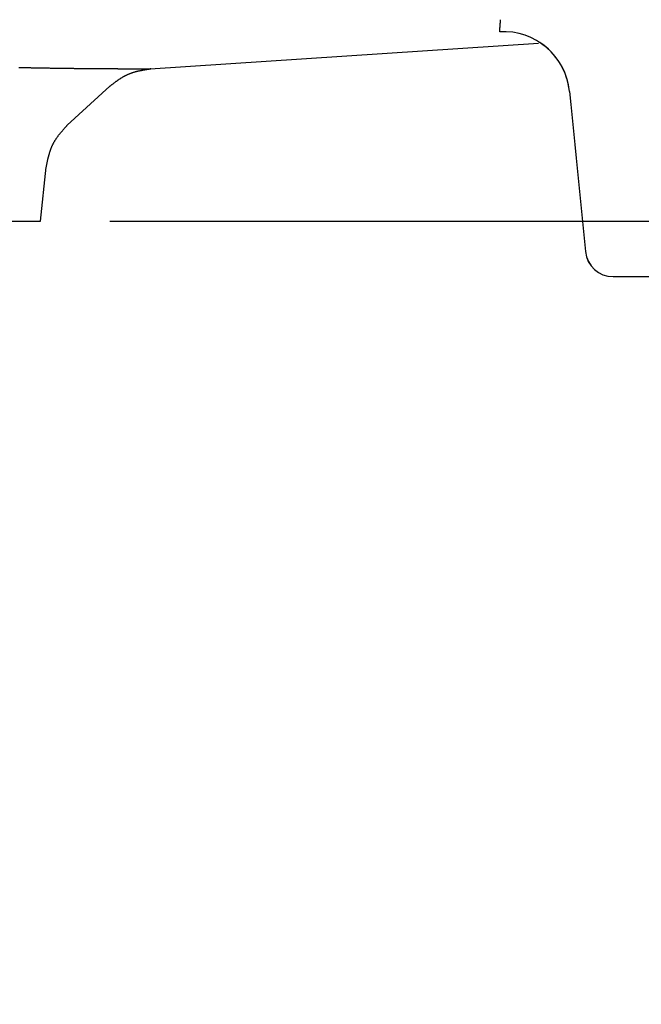
# Model space of a CAD drawing. Units: millimetres. Extents: x -347 to 1253, y 3236 to 5532.
# Drawn here: x 98 to 143, y 3747 to 3818 of the extents above; entities that cross this region are included whole.
import ezdxf

# ---------------------------------------------------------------- set-up
doc = ezdxf.new("R2010")
doc.units = ezdxf.units.MM
doc.layers.add('標註線', color=7, linetype='Continuous', lineweight=9)
doc.layers.add('繪圖線', color=7, linetype='Continuous')
doc.layers.get('0').off()
doc.styles.get("Standard").update_dxf_attribs({"font": 'msjh.ttf', "height": 20})
doc.dimstyles.get("Standard").update_dxf_attribs({"dimtxt": 20, "dimasz": 10, "dimexe": 0, "dimexo": 5, "dimgap": 5, "dimtad": 0, "dimtih": 1, "dimtoh": 1, "dimdec": 1, "dimdsep": 46, "dimtxsty": 'Standard', "dimblk": 'OPEN30', "dimcen": 0.09, "dimadec": 0, "dimazin": 2, "dimtfac": 1, "dimtdec": 1, "dimtofl": 0, "dimtmove": 1, "dimatfit": 0, "dimldrblk": 'OPEN30', "dimfxl": 0, "dimtolj": 1, "dimtzin": 0, "dimarcsym": 0})

# ---------------------------------------------------------------- blocks, each defined once
blk = doc.blocks.new('_OPEN30')
at = {"color": 0, "linetype": 'ByBlock'}
for p, q in [((-1, 0.2679), (0, 0)), ((0, 0), (-1, -0.2679)), ((0, 0), (-1, 0))]:
    blk.add_line(p, q, dxfattribs=at)
blk = doc.blocks.new('*D31')
at = {"layer": '標註線', "color": 0, "lineweight": -2}
for p, q in [((390.885, 3857.388), (401.916, 3857.388)), ((401.916, 3847.388), (401.916, 3770.877)), ((401.916, 3663.694), (401.916, 3740.205)), ((87.728, 3653.694), (401.916, 3653.694))]:
    blk.add_line(p, q, dxfattribs=at)
at = {"layer": '標註線', "color": 0, "lineweight": -2, "xscale": 10, "yscale": 10, "zscale": 10}
for p, rotation in [((401.916, 3857.388), 90), ((401.916, 3653.694), 270)]:
    blk.add_blockref('_OPEN30', p, dxfattribs=dict(at, rotation=rotation))
at = {"layer": '標註線', "color": 0, "insert": (401.916, 3755.541), "char_height": 20, "attachment_point": 5}
blk.add_mtext('\\A1;204', dxfattribs=at)
blk = doc.blocks.new('*D36')
at = {"layer": '標註線', "color": 0, "lineweight": -2}
for p, q in [((104.363, 3803.388), (235.531, 3803.388)), ((235.531, 3793.388), (235.531, 3743.935)), ((235.531, 3663.694), (235.531, 3713.147)), ((124.554, 3653.694), (235.531, 3653.694))]:
    blk.add_line(p, q, dxfattribs=at)
at = {"layer": '標註線', "color": 0, "lineweight": -2, "xscale": 10, "yscale": 10, "zscale": 10}
for p, rotation in [((235.531, 3803.388), 90), ((235.531, 3653.694), 270)]:
    blk.add_blockref('_OPEN30', p, dxfattribs=dict(at, rotation=rotation))
at = {"layer": '標註線', "color": 0, "insert": (235.531, 3728.541), "char_height": 20, "attachment_point": 5}
blk.add_mtext('\\A1;150', dxfattribs=at)

msp = doc.modelspace()

# ---------------------------------------------------------------- linework, layer by layer
at = {"layer": '繪圖線', "linetype": 'Continuous'}
for p, q in [((132.506, 3817.321), (132.507, 3817.323)), ((132.506, 3817.318), (132.506, 3817.321)), ((132.506, 3817.315), (132.506, 3817.318)), ((132.506, 3817.313), (132.506, 3817.315)), ((132.507, 3817.337), (132.508, 3817.34)), ((132.507, 3817.334), (132.507, 3817.337)), ((132.507, 3817.331), (132.507, 3817.334)), ((132.507, 3817.329), (132.507, 3817.331)), ((132.507, 3817.326), (132.507, 3817.329)), ((132.507, 3817.323), (132.507, 3817.326)), ((132.508, 3817.353), (132.509, 3817.356)), ((132.508, 3817.351), (132.508, 3817.353)), ((132.508, 3817.348), (132.508, 3817.351)), ((132.508, 3817.345), (132.508, 3817.348)), ((132.508, 3817.342), (132.508, 3817.345)), ((132.508, 3817.34), (132.508, 3817.342)), ((132.509, 3817.367), (132.51, 3817.37)), ((132.509, 3817.364), (132.509, 3817.367)), ((132.509, 3817.362), (132.509, 3817.364)), ((132.509, 3817.359), (132.509, 3817.362)), ((132.509, 3817.356), (132.509, 3817.359)), ((132.51, 3817.384), (132.511, 3817.387)), ((132.51, 3817.381), (132.51, 3817.384)), ((132.51, 3817.378), (132.51, 3817.381)), ((132.51, 3817.376), (132.51, 3817.378)), ((132.51, 3817.373), (132.51, 3817.376)), ((132.51, 3817.37), (132.51, 3817.373)), ((132.511, 3817.398), (132.512, 3817.401)), ((132.511, 3817.395), (132.511, 3817.398)), ((132.511, 3817.392), (132.511, 3817.395)), ((132.511, 3817.39), (132.511, 3817.392)), ((132.511, 3817.387), (132.511, 3817.39)), ((132.512, 3817.415), (132.513, 3817.418)), ((132.512, 3817.412), (132.512, 3817.415)), ((132.512, 3817.41), (132.512, 3817.412)), ((132.512, 3817.407), (132.512, 3817.41)), ((132.512, 3817.404), (132.512, 3817.407)), ((132.512, 3817.401), (132.512, 3817.404)), ((132.513, 3817.43), (132.514, 3817.433)), ((132.513, 3817.427), (132.513, 3817.43)), ((132.513, 3817.424), (132.513, 3817.427)), ((132.513, 3817.421), (132.513, 3817.424)), ((132.513, 3817.418), (132.513, 3817.421)), ((132.514, 3817.445), (132.515, 3817.448)), ((132.514, 3817.442), (132.514, 3817.445)), ((132.514, 3817.439), (132.514, 3817.442)), ((132.514, 3817.436), (132.514, 3817.439)), ((132.514, 3817.433), (132.514, 3817.436)), ((132.515, 3817.46), (132.516, 3817.463)), ((132.515, 3817.457), (132.515, 3817.46)), ((132.515, 3817.454), (132.515, 3817.457)), ((132.515, 3817.451), (132.515, 3817.454)), ((132.515, 3817.448), (132.515, 3817.451)), ((132.516, 3817.475), (132.517, 3817.478)), ((132.516, 3817.472), (132.516, 3817.475)), ((132.516, 3817.469), (132.516, 3817.472)), ((132.516, 3817.466), (132.516, 3817.469)), ((132.516, 3817.463), (132.516, 3817.466)), ((132.517, 3817.487), (132.518, 3817.49)), ((132.517, 3817.484), (132.517, 3817.487)), ((132.517, 3817.481), (132.517, 3817.484)), ((132.517, 3817.478), (132.517, 3817.481)), ((132.518, 3817.502), (132.519, 3817.505)), ((132.518, 3817.499), (132.518, 3817.502)), ((132.518, 3817.496), (132.518, 3817.499)), ((132.518, 3817.493), (132.518, 3817.496)), ((132.518, 3817.49), (132.518, 3817.493)), ((132.519, 3817.515), (132.52, 3817.518)), ((132.519, 3817.512), (132.519, 3817.515)), ((132.519, 3817.508), (132.519, 3817.512)), ((132.519, 3817.505), (132.519, 3817.508)), ((132.52, 3817.53), (132.521, 3817.534)), ((132.52, 3817.527), (132.52, 3817.53)), ((132.52, 3817.524), (132.52, 3817.527)), ((132.52, 3817.521), (132.52, 3817.524)), ((132.52, 3817.518), (132.52, 3817.521)), ((132.521, 3817.543), (132.522, 3817.546)), ((132.521, 3817.54), (132.521, 3817.543)), ((132.521, 3817.537), (132.521, 3817.54)), ((132.521, 3817.534), (132.521, 3817.537)), ((132.522, 3817.556), (132.523, 3817.559)), ((132.522, 3817.553), (132.522, 3817.556)), ((132.522, 3817.55), (132.522, 3817.553)), ((132.522, 3817.546), (132.522, 3817.55)), ((132.523, 3817.569), (132.524, 3817.572)), ((132.523, 3817.566), (132.523, 3817.569)), ((132.523, 3817.562), (132.523, 3817.566)), ((132.523, 3817.559), (132.523, 3817.562)), ((132.524, 3817.582), (132.525, 3817.585)), ((132.524, 3817.579), (132.524, 3817.582)), ((132.524, 3817.575), (132.524, 3817.579)), ((132.524, 3817.572), (132.524, 3817.575)), ((132.525, 3817.595), (132.526, 3817.599)), ((132.525, 3817.592), (132.525, 3817.595)), ((132.525, 3817.589), (132.525, 3817.592)), ((132.525, 3817.585), (132.525, 3817.589)), ((132.526, 3817.609), (132.527, 3817.612)), ((132.526, 3817.605), (132.526, 3817.609)), ((132.526, 3817.602), (132.526, 3817.605)), ((132.526, 3817.599), (132.526, 3817.602)), ((132.527, 3817.622), (132.528, 3817.625)), ((132.527, 3817.619), (132.527, 3817.622)), ((132.527, 3817.615), (132.527, 3817.619)), ((132.527, 3817.612), (132.527, 3817.615)), ((132.528, 3817.632), (132.529, 3817.636)), ((132.528, 3817.629), (132.528, 3817.632)), ((132.528, 3817.625), (132.528, 3817.629)), ((132.529, 3817.646), (132.53, 3817.649)), ((132.529, 3817.642), (132.529, 3817.646)), ((132.529, 3817.639), (132.529, 3817.642)), ((132.529, 3817.636), (132.529, 3817.639)), ((132.53, 3817.656), (132.531, 3817.66)), ((132.53, 3817.653), (132.53, 3817.656)), ((132.53, 3817.649), (132.53, 3817.653)), ((132.531, 3817.67), (132.532, 3817.674)), ((132.531, 3817.667), (132.531, 3817.67)), ((132.531, 3817.663), (132.531, 3817.667)), ((132.531, 3817.66), (132.531, 3817.663)), ((132.532, 3817.681), (132.533, 3817.684)), ((132.532, 3817.677), (132.532, 3817.681)), ((132.532, 3817.674), (132.532, 3817.677)), ((132.533, 3817.692), (132.534, 3817.695)), ((132.533, 3817.688), (132.533, 3817.692)), ((132.533, 3817.684), (132.533, 3817.688)), ((132.534, 3817.702), (132.535, 3817.706)), ((132.534, 3817.699), (132.534, 3817.702)), ((132.534, 3817.695), (132.534, 3817.699)), ((132.535, 3817.713), (132.536, 3817.717)), ((132.535, 3817.71), (132.535, 3817.713)), ((132.535, 3817.706), (132.535, 3817.71)), ((132.536, 3817.724), (132.537, 3817.728)), ((132.536, 3817.721), (132.536, 3817.724)), ((132.536, 3817.717), (132.536, 3817.721)), ((132.537, 3817.735), (132.538, 3817.739)), ((132.537, 3817.732), (132.537, 3817.735)), ((132.537, 3817.728), (132.537, 3817.732)), ((132.538, 3817.747), (132.539, 3817.75)), ((132.538, 3817.743), (132.538, 3817.747)), ((132.538, 3817.739), (132.538, 3817.743)), ((132.539, 3817.758), (132.54, 3817.762)), ((132.539, 3817.754), (132.539, 3817.758)), ((132.539, 3817.75), (132.539, 3817.754)), ((132.54, 3817.769), (132.541, 3817.773)), ((132.54, 3817.766), (132.54, 3817.769)), ((132.54, 3817.762), (132.54, 3817.766)), ((132.541, 3817.781), (132.542, 3817.785)), ((132.541, 3817.777), (132.541, 3817.781)), ((132.541, 3817.773), (132.541, 3817.777)), ((132.542, 3817.793), (132.543, 3817.797)), ((132.542, 3817.789), (132.542, 3817.793)), ((132.542, 3817.785), (132.542, 3817.789)), ((132.543, 3817.801), (132.544, 3817.805)), ((132.543, 3817.797), (132.543, 3817.801)), ((132.544, 3817.813), (132.545, 3817.817)), ((132.544, 3817.809), (132.544, 3817.813)), ((132.544, 3817.805), (132.544, 3817.809)), ((132.545, 3817.821), (132.546, 3817.825)), ((132.545, 3817.817), (132.545, 3817.821)), ((132.546, 3817.833), (132.547, 3817.837)), ((132.546, 3817.829), (132.546, 3817.833)), ((132.546, 3817.825), (132.546, 3817.829)), ((132.547, 3817.844), (132.548, 3817.848)), ((132.547, 3817.84), (132.547, 3817.844)), ((132.547, 3817.837), (132.547, 3817.84)), ((132.548, 3817.852), (132.549, 3817.856)), ((132.548, 3817.848), (132.548, 3817.852)), ((132.549, 3817.864), (132.55, 3817.868)), ((132.549, 3817.86), (132.549, 3817.864)), ((132.549, 3817.856), (132.549, 3817.86)), ((132.55, 3817.877), (132.551, 3817.881)), ((132.55, 3817.872), (132.55, 3817.877)), ((132.55, 3817.868), (132.55, 3817.872)), ((132.551, 3817.885), (132.552, 3817.89)), ((132.551, 3817.881), (132.551, 3817.885)), ((132.552, 3817.894), (132.553, 3817.899)), ((132.552, 3817.89), (132.552, 3817.894)), ((132.553, 3817.904), (132.554, 3817.908)), ((132.553, 3817.899), (132.553, 3817.904)), ((132.554, 3817.917), (132.555, 3817.921)), ((132.554, 3817.913), (132.554, 3817.917)), ((132.554, 3817.908), (132.554, 3817.913)), ((132.555, 3817.925), (132.556, 3817.929)), ((132.555, 3817.921), (132.555, 3817.925)), ((132.556, 3817.932), (132.556, 3817.935)), ((132.556, 3817.929), (132.556, 3817.932)), ((132.49, 3817.068), (132.491, 3817.07)), ((132.49, 3817.067), (132.49, 3817.068)), ((132.49, 3817.065), (132.49, 3817.067)), ((132.491, 3817.084), (132.492, 3817.087)), ((132.491, 3817.082), (132.491, 3817.084)), ((132.491, 3817.079), (132.491, 3817.082)), ((132.491, 3817.077), (132.491, 3817.079)), ((132.491, 3817.075), (132.491, 3817.077)), ((132.491, 3817.072), (132.491, 3817.075)), ((132.491, 3817.07), (132.491, 3817.072)), ((132.492, 3817.099), (132.493, 3817.101)), ((132.492, 3817.097), (132.492, 3817.099)), ((132.492, 3817.094), (132.492, 3817.097)), ((132.492, 3817.092), (132.492, 3817.094)), ((132.492, 3817.089), (132.492, 3817.092)), ((132.492, 3817.087), (132.492, 3817.089)), ((132.493, 3817.114), (132.494, 3817.117)), ((132.493, 3817.112), (132.493, 3817.114)), ((132.493, 3817.11), (132.493, 3817.112)), ((132.493, 3817.108), (132.493, 3817.11)), ((132.493, 3817.106), (132.493, 3817.108)), ((132.493, 3817.104), (132.493, 3817.106)), ((132.493, 3817.101), (132.493, 3817.104)), ((132.494, 3817.128), (132.495, 3817.13)), ((132.494, 3817.126), (132.494, 3817.128)), ((132.494, 3817.123), (132.494, 3817.126)), ((132.494, 3817.121), (132.494, 3817.123)), ((132.494, 3817.119), (132.494, 3817.121)), ((132.494, 3817.117), (132.494, 3817.119)), ((132.495, 3817.144), (132.496, 3817.146)), ((132.495, 3817.142), (132.495, 3817.144)), ((132.495, 3817.139), (132.495, 3817.142)), ((132.495, 3817.137), (132.495, 3817.139)), ((132.495, 3817.135), (132.495, 3817.137)), ((132.495, 3817.132), (132.495, 3817.135)), ((132.495, 3817.13), (132.495, 3817.132)), ((132.496, 3817.16), (132.497, 3817.162)), ((132.496, 3817.158), (132.496, 3817.16)), ((132.496, 3817.156), (132.496, 3817.158)), ((132.496, 3817.153), (132.496, 3817.156)), ((132.496, 3817.151), (132.496, 3817.153)), ((132.496, 3817.149), (132.496, 3817.151)), ((132.496, 3817.146), (132.496, 3817.149)), ((132.497, 3817.174), (132.498, 3817.177)), ((132.497, 3817.172), (132.497, 3817.174)), ((132.497, 3817.169), (132.497, 3817.172)), ((132.497, 3817.167), (132.497, 3817.169)), ((132.497, 3817.165), (132.497, 3817.167)), ((132.497, 3817.162), (132.497, 3817.165)), ((132.498, 3817.191), (132.499, 3817.193)), ((132.498, 3817.188), (132.498, 3817.191)), ((132.498, 3817.186), (132.498, 3817.188)), ((132.498, 3817.184), (132.498, 3817.186)), ((132.498, 3817.181), (132.498, 3817.184)), ((132.498, 3817.179), (132.498, 3817.181)), ((132.498, 3817.177), (132.498, 3817.179)), ((132.499, 3817.208), (132.5, 3817.21)), ((132.499, 3817.205), (132.499, 3817.208)), ((132.499, 3817.203), (132.499, 3817.205)), ((132.499, 3817.201), (132.499, 3817.203)), ((132.499, 3817.198), (132.499, 3817.201)), ((132.499, 3817.196), (132.499, 3817.198)), ((132.499, 3817.193), (132.499, 3817.196)), ((132.5, 3817.223), (132.501, 3817.225)), ((132.5, 3817.22), (132.5, 3817.223)), ((132.5, 3817.218), (132.5, 3817.22)), ((132.5, 3817.215), (132.5, 3817.218)), ((132.5, 3817.213), (132.5, 3817.215)), ((132.5, 3817.21), (132.5, 3817.213)), ((132.501, 3817.24), (132.502, 3817.243)), ((132.501, 3817.238), (132.501, 3817.24)), ((132.501, 3817.235), (132.501, 3817.238)), ((132.501, 3817.233), (132.501, 3817.235)), ((132.501, 3817.23), (132.501, 3817.233)), ((132.501, 3817.228), (132.501, 3817.23)), ((132.501, 3817.225), (132.501, 3817.228)), ((132.502, 3817.255), (132.503, 3817.258)), ((132.502, 3817.253), (132.502, 3817.255)), ((132.502, 3817.25), (132.502, 3817.253)), ((132.502, 3817.248), (132.502, 3817.25)), ((132.502, 3817.245), (132.502, 3817.248)), ((132.502, 3817.243), (132.502, 3817.245)), ((132.503, 3817.273), (132.504, 3817.276)), ((132.503, 3817.271), (132.503, 3817.273)), ((132.503, 3817.268), (132.503, 3817.271)), ((132.503, 3817.265), (132.503, 3817.268)), ((132.503, 3817.263), (132.503, 3817.265)), ((132.503, 3817.26), (132.503, 3817.263)), ((132.503, 3817.258), (132.503, 3817.26)), ((132.504, 3817.289), (132.505, 3817.291)), ((132.504, 3817.286), (132.504, 3817.289)), ((132.504, 3817.284), (132.504, 3817.286)), ((132.504, 3817.281), (132.504, 3817.284)), ((132.504, 3817.278), (132.504, 3817.281)), ((132.504, 3817.276), (132.504, 3817.278)), ((132.505, 3817.305), (132.506, 3817.307)), ((132.505, 3817.302), (132.505, 3817.305)), ((132.505, 3817.299), (132.505, 3817.302)), ((132.505, 3817.297), (132.505, 3817.299)), ((132.505, 3817.294), (132.505, 3817.297)), ((132.505, 3817.291), (132.505, 3817.294)), ((132.506, 3817.31), (132.506, 3817.313)), ((132.506, 3817.307), (132.506, 3817.31)), ((107.28, 3814.387), (135.294, 3816.23)), ((97.8, 3814.488), (97.861, 3814.487)), ((97.861, 3814.487), (97.922, 3814.486)), ((97.922, 3814.486), (97.983, 3814.485)), ((97.983, 3814.485), (98.043, 3814.483)), ((98.043, 3814.483), (98.103, 3814.482)), ((98.103, 3814.482), (98.163, 3814.481)), ((98.163, 3814.481), (98.223, 3814.48)), ((98.223, 3814.48), (98.283, 3814.479)), ((98.283, 3814.479), (98.342, 3814.477)), ((98.342, 3814.477), (98.402, 3814.476)), ((98.402, 3814.476), (98.461, 3814.475)), ((98.461, 3814.475), (98.52, 3814.474)), ((98.52, 3814.474), (98.579, 3814.473)), ((98.579, 3814.473), (98.637, 3814.472)), ((98.637, 3814.472), (98.696, 3814.471)), ((98.696, 3814.471), (98.754, 3814.47)), ((98.754, 3814.47), (98.812, 3814.469)), ((98.812, 3814.469), (98.87, 3814.467)), ((98.87, 3814.467), (98.928, 3814.466)), ((98.928, 3814.466), (98.986, 3814.465)), ((98.986, 3814.465), (99.043, 3814.464)), ((99.043, 3814.464), (99.1, 3814.463)), ((99.1, 3814.463), (99.157, 3814.462)), ((99.157, 3814.462), (99.214, 3814.461)), ((99.214, 3814.461), (99.271, 3814.46)), ((99.271, 3814.46), (99.327, 3814.459)), ((99.327, 3814.459), (99.384, 3814.458)), ((99.384, 3814.458), (99.44, 3814.457)), ((99.44, 3814.457), (99.496, 3814.456)), ((99.496, 3814.456), (99.552, 3814.455)), ((99.552, 3814.455), (99.608, 3814.454)), ((99.608, 3814.454), (99.663, 3814.453)), ((99.663, 3814.453), (99.718, 3814.453)), ((99.718, 3814.453), (99.774, 3814.452)), ((99.774, 3814.452), (99.828, 3814.451)), ((99.828, 3814.451), (99.883, 3814.45)), ((99.883, 3814.45), (99.938, 3814.449)), ((99.938, 3814.449), (99.992, 3814.448)), ((99.992, 3814.448), (100.046, 3814.447)), ((100.046, 3814.447), (100.1, 3814.446)), ((100.1, 3814.446), (100.154, 3814.446)), ((100.154, 3814.446), (100.208, 3814.445)), ((100.208, 3814.445), (100.262, 3814.444)), ((100.262, 3814.444), (100.315, 3814.443)), ((100.315, 3814.443), (100.368, 3814.442)), ((100.368, 3814.442), (100.421, 3814.441)), ((100.421, 3814.441), (100.474, 3814.441)), ((100.474, 3814.441), (100.526, 3814.44)), ((100.526, 3814.44), (100.579, 3814.439)), ((100.579, 3814.439), (100.631, 3814.438)), ((100.631, 3814.438), (100.683, 3814.438)), ((100.683, 3814.438), (100.735, 3814.437)), ((100.735, 3814.437), (100.786, 3814.436)), ((100.786, 3814.436), (100.838, 3814.435)), ((100.838, 3814.435), (100.889, 3814.435)), ((100.889, 3814.435), (100.94, 3814.434)), ((100.94, 3814.434), (100.991, 3814.433)), ((100.991, 3814.433), (101.042, 3814.433)), ((101.042, 3814.433), (101.092, 3814.432)), ((101.092, 3814.432), (101.143, 3814.431)), ((101.143, 3814.431), (101.193, 3814.43)), ((101.193, 3814.43), (101.243, 3814.43)), ((101.243, 3814.43), (101.293, 3814.429)), ((101.293, 3814.429), (101.342, 3814.429)), ((101.342, 3814.429), (101.392, 3814.428)), ((101.392, 3814.428), (101.441, 3814.427)), ((101.441, 3814.427), (101.49, 3814.427)), ((101.49, 3814.427), (101.539, 3814.426)), ((101.539, 3814.426), (101.587, 3814.425)), ((101.587, 3814.425), (101.636, 3814.425)), ((101.636, 3814.425), (101.684, 3814.424)), ((101.684, 3814.424), (101.732, 3814.424)), ((101.732, 3814.424), (101.78, 3814.423)), ((101.78, 3814.423), (101.828, 3814.423)), ((101.828, 3814.423), (101.875, 3814.422)), ((101.875, 3814.422), (101.923, 3814.422)), ((101.923, 3814.422), (101.97, 3814.421)), ((101.97, 3814.421), (102.017, 3814.421)), ((102.017, 3814.421), (102.063, 3814.42)), ((102.063, 3814.42), (102.11, 3814.419)), ((102.11, 3814.419), (102.156, 3814.419)), ((102.156, 3814.419), (102.202, 3814.419)), ((102.202, 3814.419), (102.248, 3814.418)), ((102.248, 3814.418), (102.294, 3814.418)), ((102.294, 3814.418), (102.339, 3814.417)), ((102.339, 3814.417), (102.385, 3814.417)), ((102.385, 3814.417), (102.43, 3814.416)), ((102.43, 3814.416), (102.475, 3814.416)), ((102.475, 3814.416), (102.52, 3814.415)), ((102.52, 3814.415), (102.564, 3814.415)), ((102.564, 3814.415), (102.609, 3814.414)), ((102.609, 3814.414), (102.653, 3814.414)), ((102.653, 3814.414), (102.697, 3814.414)), ((102.697, 3814.414), (102.741, 3814.413)), ((102.741, 3814.413), (102.784, 3814.413)), ((102.784, 3814.413), (102.828, 3814.412)), ((102.828, 3814.412), (102.871, 3814.412)), ((102.871, 3814.412), (102.914, 3814.412)), ((102.914, 3814.412), (102.957, 3814.411)), ((102.957, 3814.411), (102.999, 3814.411)), ((102.999, 3814.411), (103.042, 3814.411)), ((103.042, 3814.411), (103.084, 3814.41)), ((103.084, 3814.41), (103.126, 3814.41)), ((103.126, 3814.41), (103.168, 3814.41)), ((103.168, 3814.41), (103.21, 3814.409)), ((103.21, 3814.409), (103.251, 3814.409)), ((103.251, 3814.409), (103.292, 3814.409)), ((103.292, 3814.409), (103.333, 3814.408)), ((103.333, 3814.408), (103.374, 3814.408)), ((103.374, 3814.408), (103.415, 3814.408)), ((103.415, 3814.408), (103.455, 3814.407)), ((103.455, 3814.407), (103.496, 3814.407)), ((103.496, 3814.407), (103.536, 3814.407)), ((103.536, 3814.407), (103.576, 3814.407)), ((103.576, 3814.407), (103.615, 3814.406)), ((103.615, 3814.406), (103.655, 3814.406)), ((103.655, 3814.406), (103.694, 3814.406)), ((103.694, 3814.406), (103.733, 3814.406)), ((103.733, 3814.406), (103.772, 3814.405)), ((103.772, 3814.405), (103.811, 3814.405)), ((103.811, 3814.405), (103.849, 3814.405)), ((103.849, 3814.405), (103.887, 3814.405)), ((103.887, 3814.405), (103.925, 3814.404)), ((103.925, 3814.404), (103.963, 3814.404)), ((103.963, 3814.404), (104.001, 3814.404)), ((104.001, 3814.404), (104.038, 3814.404)), ((104.038, 3814.404), (104.076, 3814.404)), ((104.076, 3814.404), (104.113, 3814.403)), ((104.113, 3814.403), (104.15, 3814.403)), ((104.15, 3814.403), (104.186, 3814.403)), ((104.186, 3814.403), (104.223, 3814.403)), ((104.223, 3814.403), (104.259, 3814.403)), ((104.259, 3814.403), (104.295, 3814.402)), ((104.295, 3814.402), (104.331, 3814.402)), ((104.331, 3814.402), (104.367, 3814.402)), ((104.367, 3814.402), (104.402, 3814.402)), ((104.402, 3814.402), (104.437, 3814.402)), ((104.437, 3814.402), (104.472, 3814.401)), ((104.472, 3814.401), (104.507, 3814.401)), ((104.507, 3814.401), (104.542, 3814.401)), ((104.542, 3814.401), (104.576, 3814.401)), ((104.576, 3814.401), (104.61, 3814.401)), ((104.61, 3814.401), (104.644, 3814.401)), ((104.644, 3814.401), (104.678, 3814.401)), ((104.678, 3814.401), (104.712, 3814.4)), ((104.712, 3814.4), (104.745, 3814.4)), ((104.745, 3814.4), (104.778, 3814.4)), ((104.778, 3814.4), (104.811, 3814.4)), ((104.811, 3814.4), (104.844, 3814.4)), ((104.844, 3814.4), (104.876, 3814.4)), ((104.876, 3814.4), (104.909, 3814.4)), ((104.909, 3814.4), (104.941, 3814.399)), ((104.941, 3814.399), (104.973, 3814.399)), ((104.973, 3814.399), (105.004, 3814.399)), ((105.004, 3814.399), (105.036, 3814.399)), ((105.036, 3814.399), (105.067, 3814.399)), ((105.067, 3814.399), (105.098, 3814.399)), ((105.098, 3814.399), (105.128, 3814.399)), ((105.128, 3814.399), (105.159, 3814.399)), ((105.159, 3814.399), (105.189, 3814.398)), ((105.189, 3814.398), (105.219, 3814.398)), ((105.212, 3813.747), (105.241, 3813.765)), ((105.219, 3814.398), (105.249, 3814.398)), ((105.241, 3813.765), (105.27, 3813.782)), ((105.249, 3814.398), (105.279, 3814.398)), ((105.27, 3813.782), (105.299, 3813.8)), ((105.279, 3814.398), (105.308, 3814.398)), ((105.299, 3813.8), (105.328, 3813.817)), ((105.308, 3814.398), (105.337, 3814.398)), ((105.328, 3813.817), (105.357, 3813.833)), ((105.337, 3814.398), (105.366, 3814.398)), ((105.357, 3813.833), (105.386, 3813.85)), ((105.366, 3814.398), (105.395, 3814.398)), ((105.386, 3813.85), (105.416, 3813.866)), ((105.395, 3814.398), (105.424, 3814.398)), ((105.416, 3813.866), (105.445, 3813.882)), ((105.424, 3814.398), (105.452, 3814.397)), ((105.445, 3813.882), (105.475, 3813.897)), ((105.452, 3814.397), (105.48, 3814.397)), ((105.475, 3813.897), (105.504, 3813.913)), ((105.48, 3814.397), (105.508, 3814.397)), ((105.504, 3813.913), (105.534, 3813.928)), ((105.508, 3814.397), (105.535, 3814.397)), ((105.534, 3813.928), (105.564, 3813.942)), ((105.535, 3814.397), (105.563, 3814.397)), ((105.563, 3814.397), (105.59, 3814.397)), ((105.564, 3813.942), (105.593, 3813.957)), ((105.59, 3814.397), (105.617, 3814.397)), ((105.593, 3813.957), (105.623, 3813.971)), ((105.617, 3814.397), (105.643, 3814.397)), ((105.623, 3813.971), (105.654, 3813.985)), ((105.643, 3814.397), (105.67, 3814.397)), ((105.654, 3813.985), (105.684, 3813.998)), ((105.67, 3814.397), (105.696, 3814.397)), ((105.684, 3813.998), (105.714, 3814.011)), ((105.696, 3814.397), (105.722, 3814.396)), ((105.714, 3814.011), (105.744, 3814.024)), ((105.722, 3814.396), (105.748, 3814.396)), ((105.744, 3814.024), (105.775, 3814.037)), ((105.748, 3814.396), (105.773, 3814.396)), ((105.773, 3814.396), (105.798, 3814.396)), ((105.775, 3814.037), (105.806, 3814.049)), ((105.798, 3814.396), (105.823, 3814.396)), ((105.806, 3814.049), (105.837, 3814.061)), ((105.823, 3814.396), (105.848, 3814.396)), ((105.837, 3814.061), (105.868, 3814.072)), ((105.848, 3814.396), (105.873, 3814.396)), ((105.868, 3814.072), (105.899, 3814.084)), ((105.873, 3814.396), (105.897, 3814.396)), ((105.897, 3814.396), (105.921, 3814.396)), ((105.899, 3814.084), (105.93, 3814.095)), ((105.921, 3814.396), (105.945, 3814.395)), ((105.93, 3814.095), (105.962, 3814.106)), ((105.945, 3814.395), (105.968, 3814.395)), ((105.962, 3814.106), (105.993, 3814.116)), ((105.968, 3814.395), (105.992, 3814.395)), ((105.992, 3814.395), (106.015, 3814.395)), ((105.993, 3814.116), (106.025, 3814.126)), ((106.015, 3814.395), (106.038, 3814.395)), ((106.025, 3814.126), (106.057, 3814.136)), ((106.038, 3814.395), (106.06, 3814.395)), ((106.057, 3814.136), (106.089, 3814.146)), ((106.06, 3814.395), (106.083, 3814.395)), ((106.083, 3814.395), (106.105, 3814.395)), ((106.089, 3814.146), (106.122, 3814.156)), ((106.105, 3814.395), (106.127, 3814.395)), ((106.122, 3814.156), (106.154, 3814.165)), ((106.127, 3814.395), (106.149, 3814.394)), ((106.149, 3814.394), (106.17, 3814.394)), ((106.154, 3814.165), (106.187, 3814.174)), ((106.17, 3814.394), (106.192, 3814.394)), ((106.187, 3814.174), (106.219, 3814.183)), ((106.192, 3814.394), (106.213, 3814.394)), ((106.213, 3814.394), (106.234, 3814.394)), ((106.219, 3814.183), (106.252, 3814.192)), ((106.234, 3814.394), (106.254, 3814.394)), ((106.252, 3814.192), (106.285, 3814.2)), ((106.254, 3814.394), (106.275, 3814.394)), ((106.275, 3814.394), (106.295, 3814.394)), ((106.285, 3814.2), (106.317, 3814.208)), ((106.295, 3814.394), (106.315, 3814.394)), ((106.315, 3814.394), (106.335, 3814.393)), ((106.317, 3814.208), (106.35, 3814.216)), ((106.335, 3814.393), (106.355, 3814.393)), ((106.35, 3814.216), (106.382, 3814.224)), ((106.355, 3814.393), (106.375, 3814.393)), ((106.375, 3814.393), (106.394, 3814.393)), ((106.382, 3814.224), (106.415, 3814.231)), ((106.394, 3814.393), (106.413, 3814.393)), ((106.413, 3814.393), (106.432, 3814.393)), ((106.415, 3814.231), (106.447, 3814.239)), ((106.432, 3814.393), (106.451, 3814.393)), ((106.447, 3814.239), (106.479, 3814.246)), ((106.451, 3814.393), (106.469, 3814.393)), ((106.469, 3814.393), (106.488, 3814.393)), ((106.479, 3814.246), (106.512, 3814.253)), ((106.488, 3814.393), (106.506, 3814.392)), ((106.506, 3814.392), (106.524, 3814.392)), ((106.512, 3814.253), (106.543, 3814.26)), ((106.524, 3814.392), (106.542, 3814.392)), ((106.542, 3814.392), (106.56, 3814.392)), ((106.543, 3814.26), (106.575, 3814.266)), ((106.56, 3814.392), (106.577, 3814.392)), ((106.575, 3814.266), (106.608, 3814.273)), ((106.577, 3814.392), (106.595, 3814.392)), ((106.595, 3814.392), (106.612, 3814.392)), ((106.608, 3814.273), (106.64, 3814.279)), ((106.612, 3814.392), (106.629, 3814.392)), ((106.629, 3814.392), (106.646, 3814.391)), ((106.64, 3814.279), (106.672, 3814.285)), ((106.646, 3814.391), (106.663, 3814.391)), ((106.663, 3814.391), (106.679, 3814.391)), ((106.672, 3814.285), (106.705, 3814.292)), ((106.679, 3814.391), (106.696, 3814.391)), ((106.696, 3814.391), (106.712, 3814.391)), ((106.705, 3814.292), (106.739, 3814.298)), ((106.712, 3814.391), (106.728, 3814.391)), ((106.728, 3814.391), (106.744, 3814.391)), ((106.739, 3814.298), (106.773, 3814.304)), ((106.744, 3814.391), (106.76, 3814.391)), ((106.76, 3814.391), (106.775, 3814.391)), ((106.773, 3814.304), (106.808, 3814.31)), ((106.775, 3814.391), (106.791, 3814.39)), ((106.791, 3814.39), (106.806, 3814.39)), ((106.806, 3814.39), (106.822, 3814.39)), ((106.808, 3814.31), (106.843, 3814.316)), ((106.822, 3814.39), (106.837, 3814.39)), ((106.837, 3814.39), (106.852, 3814.39)), ((106.843, 3814.316), (106.88, 3814.322)), ((106.852, 3814.39), (106.867, 3814.39)), ((106.867, 3814.39), (106.881, 3814.39)), ((106.88, 3814.322), (106.917, 3814.329)), ((106.881, 3814.39), (106.896, 3814.39)), ((106.896, 3814.39), (106.911, 3814.39)), ((106.911, 3814.39), (106.925, 3814.39)), ((106.917, 3814.329), (106.955, 3814.335)), ((106.925, 3814.39), (106.939, 3814.389)), ((106.939, 3814.389), (106.953, 3814.389)), ((106.953, 3814.389), (106.967, 3814.389)), ((106.955, 3814.335), (106.993, 3814.341)), ((106.967, 3814.389), (106.981, 3814.389)), ((106.981, 3814.389), (106.995, 3814.389)), ((106.993, 3814.341), (107.031, 3814.347)), ((106.995, 3814.389), (107.008, 3814.389)), ((107.008, 3814.389), (107.022, 3814.389)), ((107.022, 3814.389), (107.035, 3814.389)), ((107.031, 3814.347), (107.069, 3814.353)), ((107.035, 3814.389), (107.048, 3814.389)), ((107.048, 3814.389), (107.06, 3814.389)), ((107.06, 3814.389), (107.073, 3814.389)), ((107.069, 3814.353), (107.106, 3814.359)), ((107.073, 3814.389), (107.085, 3814.388)), ((107.085, 3814.388), (107.097, 3814.388)), ((107.097, 3814.388), (107.109, 3814.388)), ((107.106, 3814.359), (107.141, 3814.365)), ((107.109, 3814.388), (107.121, 3814.388)), ((107.121, 3814.388), (107.132, 3814.388)), ((107.132, 3814.388), (107.144, 3814.388)), ((107.141, 3814.365), (107.175, 3814.37)), ((107.144, 3814.388), (107.154, 3814.388)), ((107.154, 3814.388), (107.165, 3814.388)), ((107.165, 3814.388), (107.175, 3814.388)), ((107.175, 3814.388), (107.185, 3814.388)), ((107.175, 3814.37), (107.206, 3814.375)), ((107.185, 3814.388), (107.195, 3814.388)), ((107.195, 3814.388), (107.204, 3814.388)), ((107.204, 3814.388), (107.213, 3814.388)), ((107.206, 3814.375), (107.235, 3814.379)), ((107.213, 3814.388), (107.222, 3814.388)), ((107.222, 3814.388), (107.23, 3814.387)), ((107.23, 3814.387), (107.238, 3814.387)), ((107.235, 3814.379), (107.262, 3814.383)), ((107.238, 3814.387), (107.246, 3814.387)), ((107.246, 3814.387), (107.253, 3814.387)), ((107.253, 3814.387), (107.26, 3814.387)), ((107.26, 3814.387), (107.267, 3814.387)), ((107.262, 3814.383), (107.285, 3814.387)), ((107.267, 3814.387), (107.273, 3814.387)), ((107.273, 3814.387), (107.28, 3814.387)), ((107.28, 3814.387), (107.285, 3814.387)), ((107.283, 3814.387), (107.28, 3814.387)), ((107.287, 3814.387), (107.283, 3814.387)), ((107.285, 3814.387), (107.291, 3814.387)), ((107.29, 3814.387), (107.287, 3814.387)), ((107.294, 3814.387), (107.29, 3814.387)), ((107.291, 3814.387), (107.296, 3814.387)), ((107.298, 3814.387), (107.294, 3814.387)), ((107.296, 3814.387), (107.3, 3814.387)), ((107.301, 3814.387), (107.298, 3814.387)), ((107.3, 3814.387), (107.304, 3814.387)), ((107.305, 3814.387), (107.301, 3814.387)), ((107.304, 3814.387), (107.308, 3814.387)), ((107.308, 3814.387), (107.305, 3814.387)), ((107.308, 3814.387), (107.311, 3814.387)), ((107.311, 3814.387), (107.308, 3814.387)), ((107.311, 3814.387), (107.313, 3814.387)), ((107.313, 3814.387), (107.311, 3814.387)), ((107.313, 3814.387), (107.315, 3814.387)), ((107.315, 3814.387), (107.313, 3814.387)), ((107.315, 3814.387), (107.316, 3814.387)), ((107.316, 3814.387), (107.315, 3814.387)), ((107.316, 3814.387), (107.317, 3814.387)), ((107.317, 3814.387), (107.316, 3814.387)), ((101.293, 3810.327), (104.354, 3813.134)), ((104.357, 3813.136), (104.375, 3813.15)), ((104.375, 3813.15), (104.396, 3813.166)), ((104.396, 3813.166), (104.42, 3813.184)), ((104.42, 3813.184), (104.445, 3813.204)), ((104.445, 3813.204), (104.472, 3813.224)), ((104.472, 3813.224), (104.501, 3813.246)), ((104.501, 3813.246), (104.53, 3813.268)), ((104.53, 3813.268), (104.561, 3813.291)), ((104.561, 3813.291), (104.591, 3813.315)), ((104.591, 3813.315), (104.622, 3813.338)), ((104.622, 3813.338), (104.653, 3813.361)), ((104.653, 3813.361), (104.683, 3813.384)), ((104.683, 3813.384), (104.713, 3813.406)), ((104.713, 3813.406), (104.742, 3813.427)), ((104.742, 3813.427), (104.771, 3813.448)), ((104.771, 3813.448), (104.799, 3813.469)), ((104.799, 3813.469), (104.826, 3813.489)), ((104.826, 3813.489), (104.854, 3813.508)), ((104.854, 3813.508), (104.881, 3813.527)), ((104.881, 3813.527), (104.907, 3813.546)), ((104.907, 3813.546), (104.934, 3813.565)), ((104.934, 3813.565), (104.961, 3813.584)), ((104.961, 3813.584), (104.988, 3813.602)), ((104.988, 3813.602), (105.015, 3813.62)), ((105.015, 3813.62), (105.043, 3813.639)), ((105.043, 3813.639), (105.07, 3813.657)), ((105.07, 3813.657), (105.098, 3813.675)), ((105.098, 3813.675), (105.126, 3813.693)), ((105.126, 3813.693), (105.155, 3813.711)), ((105.155, 3813.711), (105.183, 3813.729)), ((105.183, 3813.729), (105.212, 3813.747)), ((137.521, 3812.762), (137.617, 3811.801)), ((137.617, 3811.801), (137.713, 3810.839)), ((101.174, 3810.193), (101.2, 3810.222)), ((101.2, 3810.222), (101.224, 3810.249)), ((101.224, 3810.249), (101.247, 3810.274)), ((101.247, 3810.274), (101.268, 3810.298)), ((101.268, 3810.298), (101.288, 3810.319)), ((101.288, 3810.319), (101.304, 3810.338)), ((137.713, 3810.839), (137.809, 3809.877)), ((100.58, 3809.475), (100.601, 3809.505)), ((100.601, 3809.505), (100.622, 3809.534)), ((100.622, 3809.534), (100.644, 3809.562)), ((100.644, 3809.562), (100.666, 3809.591)), ((100.666, 3809.591), (100.687, 3809.619)), ((100.687, 3809.619), (100.709, 3809.647)), ((100.709, 3809.647), (100.731, 3809.675)), ((100.731, 3809.675), (100.753, 3809.702)), ((100.753, 3809.702), (100.775, 3809.73)), ((100.775, 3809.73), (100.797, 3809.757)), ((100.797, 3809.757), (100.819, 3809.784)), ((100.819, 3809.784), (100.841, 3809.811)), ((100.841, 3809.811), (100.864, 3809.838)), ((100.864, 3809.838), (100.887, 3809.866)), ((100.887, 3809.866), (100.911, 3809.894)), ((100.911, 3809.894), (100.935, 3809.922)), ((100.935, 3809.922), (100.96, 3809.951)), ((100.96, 3809.951), (100.985, 3809.98)), ((100.985, 3809.98), (101.011, 3810.01)), ((101.011, 3810.01), (101.038, 3810.04)), ((101.038, 3810.04), (101.065, 3810.071)), ((101.065, 3810.071), (101.093, 3810.102)), ((101.093, 3810.102), (101.12, 3810.133)), ((101.12, 3810.133), (101.148, 3810.163)), ((101.148, 3810.163), (101.174, 3810.193)), ((137.809, 3809.877), (137.905, 3808.914)), ((100.172, 3808.767), (100.186, 3808.8)), ((100.186, 3808.8), (100.201, 3808.832)), ((100.201, 3808.832), (100.215, 3808.864)), ((100.215, 3808.864), (100.23, 3808.896)), ((100.23, 3808.896), (100.246, 3808.928)), ((100.246, 3808.928), (100.261, 3808.96)), ((100.261, 3808.96), (100.278, 3808.991)), ((100.278, 3808.991), (100.294, 3809.022)), ((100.294, 3809.022), (100.311, 3809.053)), ((100.311, 3809.053), (100.328, 3809.084)), ((100.328, 3809.084), (100.345, 3809.115)), ((100.345, 3809.115), (100.363, 3809.146)), ((100.363, 3809.146), (100.381, 3809.176)), ((100.381, 3809.176), (100.4, 3809.207)), ((100.4, 3809.207), (100.418, 3809.237)), ((100.418, 3809.237), (100.437, 3809.267)), ((100.437, 3809.267), (100.457, 3809.297)), ((100.457, 3809.297), (100.477, 3809.327)), ((100.477, 3809.327), (100.497, 3809.357)), ((100.497, 3809.357), (100.517, 3809.387)), ((100.517, 3809.387), (100.538, 3809.416)), ((100.538, 3809.416), (100.559, 3809.446)), ((100.559, 3809.446), (100.58, 3809.475)), ((137.905, 3808.914), (138.001, 3807.95)), ((99.939, 3808.055), (99.948, 3808.089)), ((99.948, 3808.089), (99.957, 3808.123)), ((99.957, 3808.123), (99.966, 3808.157)), ((99.966, 3808.157), (99.975, 3808.191)), ((99.975, 3808.191), (99.985, 3808.225)), ((99.985, 3808.225), (99.995, 3808.259)), ((99.995, 3808.259), (100.005, 3808.294)), ((100.005, 3808.294), (100.015, 3808.328)), ((100.015, 3808.328), (100.025, 3808.363)), ((100.025, 3808.363), (100.036, 3808.397)), ((100.036, 3808.397), (100.047, 3808.432)), ((100.047, 3808.432), (100.059, 3808.466)), ((100.059, 3808.466), (100.07, 3808.5)), ((100.07, 3808.5), (100.082, 3808.534)), ((100.082, 3808.534), (100.094, 3808.568)), ((100.094, 3808.568), (100.106, 3808.602)), ((100.106, 3808.602), (100.119, 3808.635)), ((100.119, 3808.635), (100.132, 3808.669)), ((100.132, 3808.669), (100.145, 3808.702)), ((100.145, 3808.702), (100.159, 3808.735)), ((100.159, 3808.735), (100.172, 3808.767)), ((99.785, 3807.354), (99.791, 3807.385)), ((99.791, 3807.385), (99.798, 3807.419)), ((99.798, 3807.419), (99.805, 3807.455)), ((99.805, 3807.455), (99.813, 3807.492)), ((99.813, 3807.492), (99.821, 3807.531)), ((99.821, 3807.531), (99.829, 3807.571)), ((99.829, 3807.571), (99.838, 3807.612)), ((99.838, 3807.612), (99.846, 3807.652)), ((99.846, 3807.652), (99.855, 3807.693)), ((99.855, 3807.693), (99.864, 3807.732)), ((99.864, 3807.732), (99.872, 3807.771)), ((99.872, 3807.771), (99.88, 3807.809)), ((99.88, 3807.809), (99.889, 3807.846)), ((99.889, 3807.846), (99.897, 3807.882)), ((99.897, 3807.882), (99.905, 3807.918)), ((99.905, 3807.918), (99.914, 3807.953)), ((99.914, 3807.953), (99.922, 3807.987)), ((99.922, 3807.987), (99.93, 3808.021)), ((99.93, 3808.021), (99.939, 3808.055)), ((138.001, 3807.95), (138.097, 3806.986)), ((99.363, 3803.388), (99.773, 3807.291)), ((99.774, 3807.301), (99.779, 3807.326)), ((99.779, 3807.326), (99.785, 3807.354)), ((138.097, 3806.986), (138.193, 3806.022)), ((138.193, 3806.022), (138.289, 3805.057)), ((138.289, 3805.057), (138.385, 3804.091)), ((138.385, 3804.091), (138.482, 3803.125)), ((34.342, 3803.388), (99.363, 3803.388)), ((138.482, 3803.125), (138.578, 3802.158)), ((138.578, 3802.158), (138.674, 3801.191)), ((138.674, 3801.192), (138.675, 3801.193)), ((138.674, 3801.191), (138.674, 3801.192)), ((138.675, 3801.193), (138.676, 3801.194)), ((138.675, 3801.193), (138.675, 3801.193)), ((138.676, 3801.194), (138.676, 3801.195)), ((138.676, 3801.195), (138.677, 3801.195)), ((138.677, 3801.195), (138.677, 3801.196)), ((138.677, 3801.196), (138.678, 3801.196)), ((138.678, 3801.196), (138.678, 3801.197)), ((138.678, 3801.197), (138.679, 3801.197)), ((138.679, 3801.197), (138.679, 3801.198)), ((138.679, 3801.198), (138.68, 3801.198)), ((140.67, 3799.388), (145.264, 3799.388))]:
    msp.add_line(p, q, dxfattribs=at)
for centre, radius, start, end in [((132.751, 3812.278), 4.794, 5.78985, 93.1212), ((132.764, 3812.285), 4.781, 5.7217, 56.93841), ((140.664, 3801.388), 2, 185.65953, 270.00008), ((140.671, 3801.388), 2, 185.4638, 269.99954)]:
    msp.add_arc(centre, radius, start, end, dxfattribs=at)

# ---------------------------------------------------------------- dimensions: what is measured, and where the dimension line sits
at = {"layer": '標註線'}
for base, p1, p2, text, picture, middle in [((401.916, 3653.694), (385.885, 3857.388), (82.728, 3653.694), '204', '*D31', (401.916, 3755.541)), ((235.531, 3653.694), (99.363, 3803.388), (119.554, 3653.694), '150', '*D36', (235.531, 3728.541))]:
    dim = msp.add_linear_dim(base=base, p1=p1, p2=p2, angle=90, text=text, dimstyle='Standard', dxfattribs=at)
    dim.commit()
    dim.dimension.update_dxf_attribs({"geometry": picture, "text_midpoint": middle})

doc.saveas('drawing.dxf')
